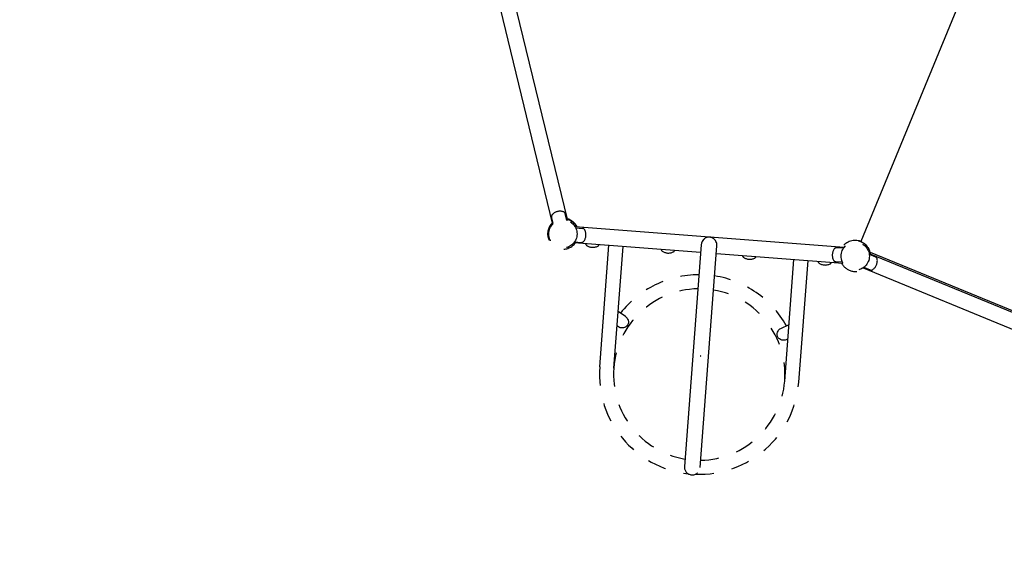
# Model space of a CAD drawing. Units: centimetres. Extents: x -610 to 3490, y -1070 to 1880.
# Drawn here: x 1080 to 1346, y 554 to 700 of the extents above; entities that cross this region are included whole.
import ezdxf

# ---------------------------------------------------------------- set-up
doc = ezdxf.new("R2010")
doc.units = ezdxf.units.CM
doc.header["$MEASUREMENT"] = 0
doc.linetypes.add('ACAD_ISO03W100', pattern=[10, 5, -5])
doc.layers.add('03 Przenikania', color=7, linetype='Continuous')
doc.layers.add('Widoczne (ISO)', color=7, linetype='Continuous')

msp = doc.modelspace()

# ---------------------------------------------------------------- linework, layer by layer
at = {"layer": '03 Przenikania', "linetype": 'ACAD_ISO03W100'}
msp.add_arc((1261.7199, 579.8896), 208.9, 184.055819, 266.566231, dxfattribs=at)
at = {"layer": 'Widoczne (ISO)', "linetype": 'Continuous'}
for p, q in [((1228.2009, 646.2844), (1211.0509, 716.9127)), ((1206.9307, 715.9122), (1224.0807, 645.2839)), ((1333.9857, 705.8958), (1307.1743, 640.69)), ((1227.9437, 646.3688), (1227.5196, 648.1157)), ((1224.2705, 645.4769), (1223.8463, 647.2237)), ((1302.6689, 639.0731), (1230.1978, 644.5879)), ((1230.3227, 644.3477), (1232.1151, 644.2113)), ((1229.8761, 640.3601), (1263.9978, 637.7636)), ((1230.0359, 640.5786), (1231.8283, 640.4422)), ((1236.7944, 606.8586), (1239.2892, 639.6438)), ((1264.1531, 639.8047), (1259.606, 580.0504)), ((1263.8338, 579.7287), (1268.3808, 639.483)), ((1307.2273, 640.5346), (1307.2557, 640.6036)), ((1240.5834, 606.5702), (1243.0782, 639.3555)), ((1268.2255, 637.4419), (1302.3472, 634.8454)), ((1302.5091, 638.8546), (1300.7167, 638.991)), ((1309.3871, 637.4786), (1488.5161, 563.8241)), ((1309.4317, 637.2116), (1311.0942, 636.528)), ((1309.678, 637.7699), (1488.4089, 564.2791)), ((1286.6502, 603.0648), (1289.145, 635.85)), ((1290.4393, 602.7764), (1292.9341, 635.5617)), ((1302.2223, 635.0855), (1300.4299, 635.2219)), ((1307.7747, 633.5572), (1486.9037, 559.9027)), ((1307.9942, 633.7156), (1309.6567, 633.032)), ((1243.7296, 620.4508), (1241.743, 621.8086)), ((1285.6406, 617.2616), (1287.8098, 618.3032)), ((1241.828, 617.6686), (1241.4477, 617.9285)), ((1287.0993, 614.2237), (1287.5146, 614.423))]:
    msp.add_line(p, q, dxfattribs=at)
at = {"layer": 'Widoczne (ISO)', "linetype": 'ACAD_ISO03W100'}
for centre in [(1226.8864, 642.7137), (1226.8864, 642.7137), (1305.6586, 636.7195)]:
    msp.add_circle(centre, 3.805, dxfattribs=at)
for centre, radius, start, end in [((1224.6237, 647.4125), 0.8, 134.425379, 193.648444), ((1226.1148, 645.8912), 2.9302, 72.871508, 134.425379), ((1226.7422, 647.9269), 0.8, 13.648444, 72.871508), ((1226.8864, 642.7137), 4.125, 134.575033, 324.721855), ((1226.8864, 642.7137), 4.25, 25.57064, 73.726248), ((1226.8864, 642.7137), 4.125, 26.575033, 72.721855), ((1232.0544, 643.4136), 0.8, 26.425379, 85.648444), ((1230.1468, 642.4656), 2.9302, 324.871508, 26.425379), ((1231.889, 641.2399), 0.8, 265.648444, 324.871508), ((1233.732, 640.2873), 0.8, 191.610458, 234.871508), ((1234.9577, 642.0295), 2.9302, 234.871508, 296.425379), ((1235.9057, 640.1219), 0.8, 296.425379, 339.68643), ((1305.6586, 636.7195), 4.25, 69.106509, 145.726248), ((1305.6586, 636.7195), 4.125, 8.575033, 144.721855), ((1305.6059, 636.7412), 4.2, 64.748196, 68.893539), ((1305.6059, 636.7412), 4.2, 14.178051, 59.488146), ((1254.0732, 638.7394), 0.8, 191.610458, 234.871508), ((1255.2989, 640.4816), 2.9302, 234.871508, 296.425379), ((1256.2469, 638.574), 0.8, 296.425379, 339.68643), ((1276.0098, 637.0702), 0.8, 191.610458, 234.871508), ((1302.3982, 636.9676), 2.9302, 144.871508, 206.425379), ((1300.656, 638.1933), 0.8, 85.648444, 144.871508), ((1277.2355, 638.8123), 2.9302, 234.871508, 296.425379), ((1278.1835, 636.9047), 0.8, 296.425379, 339.68643), ((1296.351, 635.5223), 0.8, 191.610458, 234.871508), ((1297.5767, 637.2645), 2.9302, 234.871508, 296.425379), ((1298.5247, 635.3569), 0.8, 296.425379, 339.68643), ((1300.4906, 636.0196), 0.8, 206.425379, 265.648444), ((1305.6586, 636.7195), 4.125, 206.575033, 306.721855), ((1308.6828, 635.476), 2.9302, 306.871508, 8.425379), ((1310.79, 635.7881), 0.8, 8.425379, 67.648444), ((1263.6168, 604.8175), 26.9, 90.168635, 142.057119), ((1309.9609, 633.7719), 0.8, 247.648444, 306.871508), ((1263.6168, 604.8175), 26.9, 29.239768, 81.128252), ((1263.6168, 604.8175), 23.1, 90.914167, 175.648444), ((1263.6168, 604.8175), 23.1, 355.648444, 80.38272), ((1263.6168, 604.8175), 26.9, 175.648444, 263.570544), ((1263.6168, 604.8175), 23.1, 175.648444, 260.38272), ((1263.6168, 604.8175), 26.9, 267.726344, 355.648444), ((1263.6168, 604.8175), 23.1, 270.914167, 355.648444), ((1261.7199, 579.8896), 2.12, 175.648444, 355.648444)]:
    msp.add_arc(centre, radius, start, end, dxfattribs=at)
at = {"layer": 'Widoczne (ISO)', "linetype": 'Continuous'}
for points, knots in [([(1266.4334, 641.8305), (1266.434, 641.8305), (1266.4321, 641.8306), (1266.4314, 641.8306), (1266.0715, 641.8577), (1265.7108, 641.7859), (1265.3814, 641.6233), (1265.1734, 641.5207), (1264.9712, 641.3784), (1264.7896, 641.1935), (1264.6552, 641.0566), (1264.5318, 640.8959), (1264.4291, 640.7121), (1264.341, 640.5544), (1264.2691, 640.3815), (1264.2198, 640.1965), (1264.192, 640.0923), (1264.1718, 639.9856), (1264.1599, 639.8774), (1264.1572, 639.8531), (1264.1549, 639.8289), (1264.1531, 639.8047)], [0, 0, 0, 0, 1, 1, 1, 2, 2, 2, 3, 3, 3, 4, 4, 4, 5, 5, 5, 6, 6, 6, 7, 7, 7, 7]), ([(1268.3808, 639.483), (1268.3827, 639.5072), (1268.3841, 639.5315), (1268.3851, 639.5558), (1268.3897, 639.6647), (1268.3858, 639.7732), (1268.3742, 639.8803), (1268.3535, 640.0707), (1268.3086, 640.2525), (1268.2453, 640.4217), (1268.1716, 640.619), (1268.0739, 640.7965), (1267.9618, 640.9521), (1267.8103, 641.1624), (1267.6319, 641.3336), (1267.4419, 641.4665), (1267.1409, 641.6771), (1266.7951, 641.8026), (1266.4353, 641.8303), (1266.4347, 641.8304), (1266.6137, 642.0217), (1266.6144, 642.0217)], [0, 0, 0, 0, 1, 1, 1, 2, 2, 2, 3, 3, 3, 4, 4, 4, 5, 5, 5, 6, 6, 6, 7, 7, 7, 7]), ([(1307.3977, 640.5398), (1307.396, 640.5398), (1307.4007, 640.5384), (1307.4024, 640.5376), (1307.4162, 640.531), (1307.4371, 640.5211), (1307.461, 640.5093), (1307.485, 640.4975), (1307.5153, 640.4823), (1307.5482, 640.4651), (1307.5812, 640.4479), (1307.6167, 640.4288), (1307.6498, 640.4103), (1307.6789, 640.3941), (1307.7096, 640.3765), (1307.7384, 640.3596)], [0, 0, 0, 0, 1, 1, 1, 2, 2, 2, 3, 3, 3, 4, 4, 4, 5, 5, 5, 5]), ([(1243.7296, 620.4508), (1243.7523, 620.4353), (1243.7747, 620.4192), (1243.7967, 620.4025), (1243.938, 620.2952), (1244.0579, 620.169), (1244.1571, 620.032), (1244.2828, 619.8583), (1244.371, 619.6733), (1244.4291, 619.4896), (1244.5139, 619.2218), (1244.5314, 618.9678), (1244.5107, 618.7491), (1244.4944, 618.5779), (1244.4527, 618.4118), (1244.3857, 618.2609), (1244.3462, 618.1719), (1244.2986, 618.0892), (1244.2418, 618.0112), (1244.1875, 617.9367), (1244.1191, 617.858), (1244.0273, 617.7785), (1243.8777, 617.6488), (1243.6961, 617.5443), (1243.4948, 617.4724), (1243.3011, 617.4032), (1243.085, 617.3627), (1242.8589, 617.3618), (1242.6822, 617.3611), (1242.505, 617.3846), (1242.3337, 617.4333), (1242.1715, 617.4795), (1242.0201, 617.5467), (1241.8833, 617.6324), (1241.8645, 617.6442), (1241.8461, 617.6563), (1241.828, 617.6686)], [0, 0, 0, 0, 1, 1, 1, 2, 2, 2, 3, 3, 3, 4, 4, 4, 5, 5, 5, 6, 6, 6, 7, 7, 7, 8, 8, 8, 9, 9, 9, 10, 10, 10, 11, 11, 11, 12, 12, 12, 12]), ([(1287.0993, 614.2236), (1287.0745, 614.2117), (1287.0494, 614.2004), (1287.0239, 614.1897), (1286.8603, 614.121), (1286.6911, 614.0803), (1286.5229, 614.0629), (1286.3095, 614.0409), (1286.1053, 614.0569), (1285.9171, 614.0985), (1285.6428, 614.159), (1285.4141, 614.2709), (1285.235, 614.3981), (1285.0949, 614.4978), (1284.9719, 614.617), (1284.8747, 614.7504), (1284.8174, 614.8291), (1284.7696, 614.9117), (1284.7304, 614.9999), (1284.693, 615.0842), (1284.6591, 615.1828), (1284.6361, 615.3021), (1284.5986, 615.4965), (1284.599, 615.7059), (1284.6373, 615.9163), (1284.6743, 616.1186), (1284.7472, 616.3259), (1284.8595, 616.5223), (1284.9472, 616.6756), (1285.0562, 616.8174), (1285.184, 616.9413), (1285.3051, 617.0587), (1285.439, 617.1562), (1285.5816, 617.2318), (1285.6012, 617.2422), (1285.6209, 617.2521), (1285.6406, 617.2616)], [0, 0, 0, 0, 1, 1, 1, 2, 2, 2, 3, 3, 3, 4, 4, 4, 5, 5, 5, 6, 6, 6, 7, 7, 7, 8, 8, 8, 9, 9, 9, 10, 10, 10, 11, 11, 11, 12, 12, 12, 12]), ([(1263.9464, 609.8069), (1263.9404, 609.8067), (1263.9568, 609.8242), (1263.9508, 609.8241), (1263.9442, 609.8239), (1263.9692, 609.8402), (1263.9626, 609.8401), (1263.956, 609.8399), (1263.9858, 609.8503), (1263.9792, 609.8501), (1263.9727, 609.8499), (1264.005, 609.8532), (1263.9985, 609.853), (1263.9919, 609.8528), (1264.0239, 609.8486), (1264.0173, 609.8484), (1264.0108, 609.8482), (1264.0396, 609.8371), (1264.033, 609.8369), (1264.0264, 609.8367), (1264.05, 609.8201), (1264.0433, 609.8199), (1264.0366, 609.8197), (1264.0528, 609.8005), (1264.0461, 609.8003), (1264.0395, 609.8001), (1264.0478, 609.7814), (1264.0412, 609.7812), (1264.0345, 609.781), (1264.0358, 609.7656), (1264.0291, 609.7654), (1264.0226, 609.7652), (1264.0188, 609.7559), (1264.0122, 609.7557), (1264.0057, 609.7555), (1263.9995, 609.7534), (1263.9929, 609.7532), (1263.9864, 609.753), (1263.9807, 609.7584), (1263.9741, 609.7582), (1263.9676, 609.758), (1263.9652, 609.7702), (1263.9587, 609.77), (1263.952, 609.7698), (1263.9555, 609.7874), (1263.9488, 609.7872), (1263.9421, 609.787), (1263.953, 609.8071), (1263.9464, 609.8069)], [0, 0, 0, 0, 1, 1, 1, 2, 2, 2, 3, 3, 3, 4, 4, 4, 5, 5, 5, 6, 6, 6, 7, 7, 7, 8, 8, 8, 9, 9, 9, 10, 10, 10, 11, 11, 11, 12, 12, 12, 13, 13, 13, 14, 14, 14, 15, 15, 15, 16, 16, 16, 16])]:
    msp.add_open_spline(points, degree=3, knots=knots, dxfattribs=at)
msp.add_open_spline([(1307.1071, 640.6638), (1307.1042, 640.6637), (1307.1236, 640.6595), (1307.1184, 640.6594)], degree=3, dxfattribs=at)

doc.saveas('drawing.dxf')
